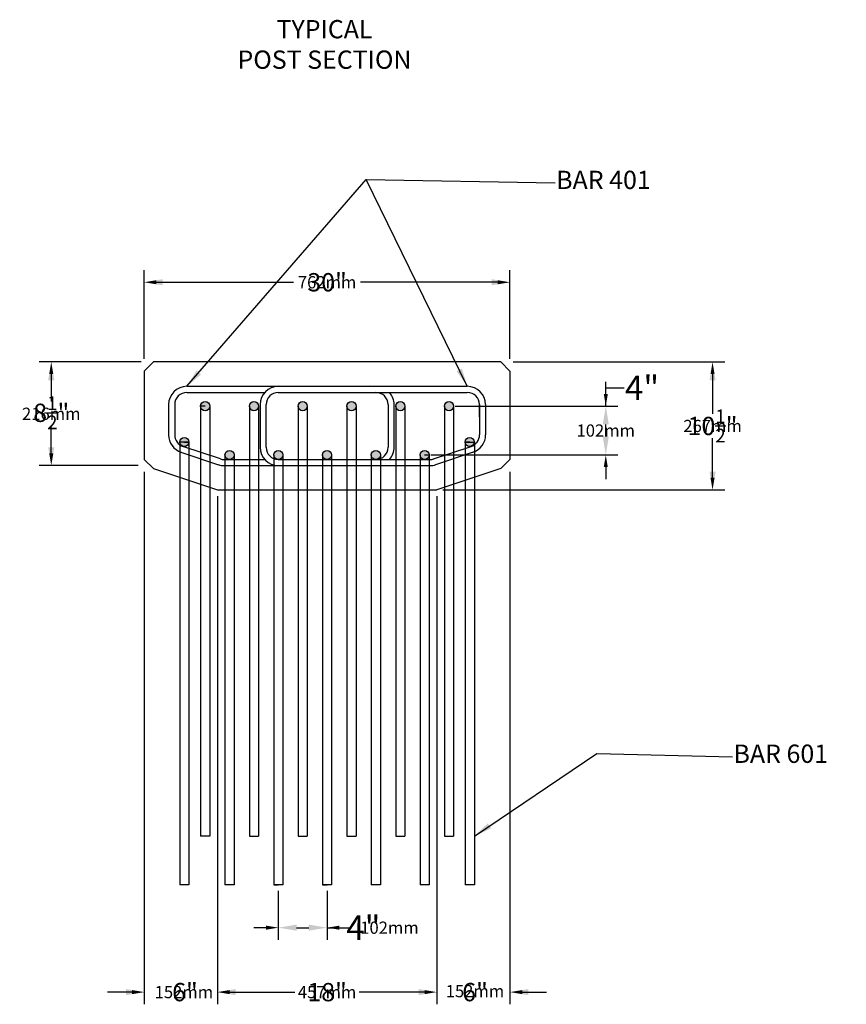
# Model space of a CAD drawing. Units: inches. Extents: x 25 to 5260, y -3540 to 993.
# Drawn here: x 170 to 238, y 206 to 286 of the extents above; entities that cross this region are included whole.
import ezdxf

# ---------------------------------------------------------------- set-up
doc = ezdxf.new("R2010")
doc.units = ezdxf.units.IN
doc.header["$MEASUREMENT"] = 0
for name, color, linetype in [('A-DimEng', 252, 'Continuous'), ('A-DimLeaders', 252, 'Continuous'), ('A-DimMet', 252, 'Continuous')]:
    doc.layers.add(name, color=color, linetype=linetype)
doc.styles.add('mwrsf1', font='romans.shx', dxfattribs={"height": 1})
doc.styles.add('ROMANS', font='romans.shx', dxfattribs={"height": 2})
doc.styles.add('style1', font='romans.shx', dxfattribs={"height": 1.5})
doc.dimstyles.new('DimMeters', dxfattribs={"dimtxt": 1, "dimasz": 1, "dimexe": 1, "dimexo": 0.5, "dimgap": 0.5, "dimtad": 0, "dimtih": 1, "dimtoh": 1, "dimdec": 0, "dimlfac": 25.4, "dimzin": 0, "dimdsep": 46, "dimtxsty": 'mwrsf1', "dimcen": 0.5, "dimadec": 0, "dimazin": 0, "dimtfac": 1, "dimtdec": 0, "dimtofl": 0, "dimtmove": 0, "dimatfit": 1, "dimfxl": 0, "dimtolj": 1, "dimtzin": 0, "dimarcsym": 0})
doc.dimstyles.new('Roman s', dxfattribs={"dimtxt": 0.18, "dimasz": 1.5, "dimexe": 1, "dimexo": 1, "dimgap": 1, "dimtad": 0, "dimtih": 1, "dimtoh": 1, "dimdec": 4, "dimzin": 0, "dimdsep": 46, "dimlunit": 5, "dimtxsty": 'Standard', "dimcen": 0.09, "dimadec": 0, "dimazin": 0, "dimtfac": 0.75, "dimtdec": 4, "dimtofl": 0, "dimtmove": 0, "dimatfit": 3, "dimfxl": 0, "dimtolj": 1, "dimtzin": 0, "dimarcsym": 0})
doc.dimstyles.new('style 5', dxfattribs={"dimtxt": 100, "dimasz": 1.5, "dimexe": 0.5, "dimexo": 0.5, "dimgap": 0.09, "dimtad": 0, "dimtih": 1, "dimtoh": 1, "dimdec": 3, "dimzin": 0, "dimdsep": 46, "dimlunit": 5, "dimtxsty": 'ROMANS', "dimcen": 0.09, "dimazin": 0, "dimtfac": 0.75, "dimtdec": 3, "dimtofl": 0, "dimtmove": 0, "dimatfit": 2, "dimfxl": 0, "dimtolj": 1, "dimtzin": 0, "dimarcsym": 0})

# ---------------------------------------------------------------- blocks, each defined once
blk = doc.blocks.new('*D27')
at = {"layer": 'A-DimEng', "color": 0, "lineweight": -2}
for p, q in [((186.258, 246.745), (186.258, 205.575)), ((204.258, 246.745), (204.258, 205.575)), ((187.758, 206.575), (192.615, 206.575)), ((202.758, 206.575), (197.9, 206.575))]:
    blk.add_line(p, q, dxfattribs=at)
at = {"layer": 'A-DimEng', "color": 0}
for points in [[(187.758, 206.825), (187.758, 206.325), (186.258, 206.575)], [(202.758, 206.825), (202.758, 206.325), (204.258, 206.575)]]:
    blk.add_solid(points, dxfattribs=at)
at = {"layer": 'Defpoints', "color": 0}
for p in [(186.258, 247.745), (204.258, 247.745), (204.258, 206.575)]:
    blk.add_point(p, dxfattribs=at)
at = {"layer": 'A-DimEng', "color": 0, "insert": (195.258, 206.575), "char_height": 1.5, "attachment_point": 5, "style": 'style1'}
blk.add_mtext('\\A1;18"', dxfattribs=at)
blk = doc.blocks.new('*D28')
at = {"layer": 'A-DimEng', "color": 0, "lineweight": -2}
for p, q in [((210.258, 249.245), (210.258, 205.575)), ((204.258, 246.745), (204.258, 205.575)), ((202.758, 206.575), (201.258, 206.575)), ((211.758, 206.575), (213.258, 206.575))]:
    blk.add_line(p, q, dxfattribs=at)
at = {"layer": 'A-DimEng', "color": 0}
for points in [[(202.758, 206.825), (202.758, 206.325), (204.258, 206.575)], [(211.758, 206.825), (211.758, 206.325), (210.258, 206.575)]]:
    blk.add_solid(points, dxfattribs=at)
at = {"layer": 'Defpoints', "color": 0}
for p in [(210.258, 250.245), (204.258, 247.745), (210.258, 206.575)]:
    blk.add_point(p, dxfattribs=at)
at = {"layer": 'A-DimEng', "color": 0, "insert": (207.391, 206.575), "char_height": 1.5, "attachment_point": 5, "style": 'style1'}
blk.add_mtext('\\A1;6"', dxfattribs=at)
blk = doc.blocks.new('*D29')
at = {"layer": 'A-DimEng', "color": 0, "lineweight": -2}
for p, q in [((180.258, 249.245), (180.258, 205.575)), ((186.258, 246.745), (186.258, 205.575)), ((178.758, 206.575), (177.258, 206.575)), ((187.758, 206.575), (189.258, 206.575))]:
    blk.add_line(p, q, dxfattribs=at)
at = {"layer": 'A-DimEng', "color": 0}
for points in [[(178.758, 206.825), (178.758, 206.325), (180.258, 206.575)], [(187.758, 206.825), (187.758, 206.325), (186.258, 206.575)]]:
    blk.add_solid(points, dxfattribs=at)
at = {"layer": 'Defpoints', "color": 0}
for p in [(180.258, 250.245), (186.258, 247.745), (186.258, 206.575)]:
    blk.add_point(p, dxfattribs=at)
at = {"layer": 'A-DimEng', "color": 0, "insert": (183.601, 206.575), "char_height": 1.5, "attachment_point": 5, "style": 'style1'}
blk.add_mtext('\\A1;6"', dxfattribs=at)
blk = doc.blocks.new('*D30')
at = {"layer": 'A-DimEng', "color": 0, "lineweight": -2}
for p, q in [((191.258, 214.87), (191.258, 211.358)), ((195.258, 214.87), (195.258, 211.358)), ((192.758, 211.858), (193.758, 211.858)), ((195.258, 211.858), (196.758, 211.858))]:
    blk.add_line(p, q, dxfattribs=at)
at = {"layer": 'A-DimEng', "color": 0}
for points in [[(192.758, 212.108), (192.758, 211.608), (191.258, 211.858)], [(193.758, 212.108), (193.758, 211.608), (195.258, 211.858)]]:
    blk.add_solid(points, dxfattribs=at)
at = {"layer": 'Defpoints', "color": 0}
for p in [(191.258, 215.37), (195.258, 215.37), (195.258, 211.858)]:
    blk.add_point(p, dxfattribs=at)
at = {"layer": 'A-DimEng', "color": 0, "insert": (198.228, 211.858), "char_height": 2, "attachment_point": 5, "style": 'ROMANS'}
blk.add_mtext('\\A1;4"', dxfattribs=at)
blk = doc.blocks.new('*D31')
at = {"layer": 'A-DimEng', "color": 0, "lineweight": -2}
for p, q in [((218.116, 254.62), (218.116, 256.12)), ((218.116, 256.12), (219.616, 256.12)), ((205.758, 254.62), (218.616, 254.62)), ((218.116, 252.12), (218.116, 253.12)), ((203.758, 250.62), (218.616, 250.62))]:
    blk.add_line(p, q, dxfattribs=at)
at = {"layer": 'A-DimEng', "color": 0}
for points in [[(217.866, 253.12), (218.366, 253.12), (218.116, 254.62)], [(217.866, 252.12), (218.366, 252.12), (218.116, 250.62)]]:
    blk.add_solid(points, dxfattribs=at)
at = {"layer": 'Defpoints', "color": 0}
for p in [(205.258, 254.62), (218.116, 254.62), (203.258, 250.62)]:
    blk.add_point(p, dxfattribs=at)
at = {"layer": 'A-DimEng', "color": 0, "insert": (221.087, 256.12), "char_height": 2, "attachment_point": 5, "style": 'ROMANS'}
blk.add_mtext('\\A1;4"', dxfattribs=at)
blk = doc.blocks.new('*D32')
at = {"layer": 'A-DimEng', "color": 0, "lineweight": -2}
for p, q in [((210.508, 258.245), (227.874, 258.245)), ((226.874, 256.745), (226.874, 255.307)), ((226.874, 249.245), (226.874, 250.682)), ((205.258, 247.745), (227.874, 247.745))]:
    blk.add_line(p, q, dxfattribs=at)
at = {"layer": 'A-DimEng', "color": 0}
for points in [[(226.624, 256.745), (227.124, 256.745), (226.874, 258.245)], [(226.624, 249.245), (227.124, 249.245), (226.874, 247.745)]]:
    blk.add_solid(points, dxfattribs=at)
at = {"layer": 'Defpoints', "color": 0}
for p in [(209.508, 258.245), (204.258, 247.745), (226.874, 247.745)]:
    blk.add_point(p, dxfattribs=at)
at = {"layer": 'A-DimEng', "color": 0, "insert": (226.874, 252.995), "char_height": 1.5, "attachment_point": 5, "style": 'style1'}
blk.add_mtext('\\A1;10{\\H0.750000x;\\S1/2;}"', dxfattribs=at)
blk = doc.blocks.new('*D33')
at = {"layer": 'A-DimEng', "color": 0, "lineweight": -2}
for p, q in [((180.008, 258.245), (171.634, 258.245)), ((172.634, 256.745), (172.634, 256.387)), ((172.634, 251.245), (172.634, 251.762)), ((179.257, 249.745), (171.634, 249.745))]:
    blk.add_line(p, q, dxfattribs=at)
at = {"layer": 'A-DimEng', "color": 0}
for points in [[(172.384, 256.745), (172.884, 256.745), (172.634, 258.245)], [(172.384, 251.245), (172.884, 251.245), (172.634, 249.745)]]:
    blk.add_solid(points, dxfattribs=at)
at = {"layer": 'Defpoints', "color": 0}
for p in [(181.008, 258.245), (172.634, 249.745), (180.257, 249.745)]:
    blk.add_point(p, dxfattribs=at)
at = {"layer": 'A-DimEng', "color": 0, "insert": (172.634, 254.075), "char_height": 1.5, "attachment_point": 5, "style": 'style1'}
blk.add_mtext('\\A1;8{\\H0.750000x;\\S1/2;}"', dxfattribs=at)
blk = doc.blocks.new('*D34')
at = {"layer": 'A-DimEng', "color": 0, "lineweight": -2}
for p, q in [((180.258, 258.495), (180.258, 265.778)), ((210.258, 258.495), (210.258, 265.778)), ((181.758, 264.778), (192.508, 264.778)), ((208.758, 264.778), (198.008, 264.778))]:
    blk.add_line(p, q, dxfattribs=at)
at = {"layer": 'A-DimEng', "color": 0}
for points in [[(181.758, 265.028), (181.758, 264.528), (180.258, 264.778)], [(208.758, 265.028), (208.758, 264.528), (210.258, 264.778)]]:
    blk.add_solid(points, dxfattribs=at)
at = {"layer": 'Defpoints', "color": 0}
for p in [(210.258, 264.778), (180.258, 257.495), (210.258, 257.495)]:
    blk.add_point(p, dxfattribs=at)
at = {"layer": 'A-DimEng', "color": 0, "insert": (195.258, 264.778), "char_height": 1.5, "attachment_point": 5, "style": 'style1'}
blk.add_mtext('\\A1;30"', dxfattribs=at)
blk = doc.blocks.new('*D89')
at = {"layer": 'A-DimMet', "color": 0, "lineweight": -2}
for p, q in [((180.258, 249.245), (180.258, 205.575)), ((186.258, 247.245), (186.258, 205.575)), ((179.258, 206.575), (178.258, 206.575)), ((187.258, 206.575), (188.258, 206.575))]:
    blk.add_line(p, q, dxfattribs=at)
at = {"layer": 'A-DimMet', "color": 0}
for points in [[(179.258, 206.741), (179.258, 206.408), (180.258, 206.575)], [(187.258, 206.741), (187.258, 206.408), (186.258, 206.575)]]:
    blk.add_solid(points, dxfattribs=at)
at = {"layer": 'Defpoints', "color": 0}
for p in [(180.258, 249.745), (186.258, 247.745), (186.258, 206.575)]:
    blk.add_point(p, dxfattribs=at)
at = {"layer": 'A-DimMet', "color": 0, "insert": (183.514, 206.575), "char_height": 1, "attachment_point": 5, "style": 'mwrsf1'}
blk.add_mtext('\\A1;152mm', dxfattribs=at)
blk = doc.blocks.new('*D90')
at = {"layer": 'A-DimMet', "color": 0, "lineweight": -2}
for p, q in [((186.258, 247.245), (186.258, 205.575)), ((204.258, 247.245), (204.258, 205.575)), ((187.258, 206.575), (192.067, 206.575)), ((203.258, 206.575), (198.448, 206.575))]:
    blk.add_line(p, q, dxfattribs=at)
at = {"layer": 'A-DimMet', "color": 0}
for points in [[(187.258, 206.741), (187.258, 206.408), (186.258, 206.575)], [(203.258, 206.741), (203.258, 206.408), (204.258, 206.575)]]:
    blk.add_solid(points, dxfattribs=at)
at = {"layer": 'Defpoints', "color": 0}
for p in [(186.258, 247.745), (204.258, 247.745), (204.258, 206.575)]:
    blk.add_point(p, dxfattribs=at)
at = {"layer": 'A-DimMet', "color": 0, "insert": (195.258, 206.575), "char_height": 1, "attachment_point": 5, "style": 'mwrsf1'}
blk.add_mtext('\\A1;457mm', dxfattribs=at)
blk = doc.blocks.new('*D91')
at = {"layer": 'A-DimMet', "color": 0, "lineweight": -2}
for p, q in [((210.258, 249.245), (210.258, 205.575)), ((204.258, 247.245), (204.258, 205.575)), ((203.258, 206.575), (202.258, 206.575)), ((211.258, 206.575), (212.258, 206.575))]:
    blk.add_line(p, q, dxfattribs=at)
at = {"layer": 'A-DimMet', "color": 0}
for points in [[(203.258, 206.741), (203.258, 206.408), (204.258, 206.575)], [(211.258, 206.741), (211.258, 206.408), (210.258, 206.575)]]:
    blk.add_solid(points, dxfattribs=at)
at = {"layer": 'Defpoints', "color": 0}
for p in [(210.258, 249.745), (204.258, 247.745), (210.258, 206.575)]:
    blk.add_point(p, dxfattribs=at)
at = {"layer": 'A-DimMet', "color": 0, "insert": (207.388, 206.653), "char_height": 1, "attachment_point": 5, "style": 'mwrsf1'}
blk.add_mtext('\\A1;152mm', dxfattribs=at)
blk = doc.blocks.new('*D92')
at = {"layer": 'A-DimMet', "color": 0, "lineweight": -2}
for p, q in [((191.258, 214.87), (191.258, 210.858)), ((195.258, 214.87), (195.258, 210.858)), ((190.258, 211.858), (189.258, 211.858)), ((196.258, 211.858), (197.258, 211.858))]:
    blk.add_line(p, q, dxfattribs=at)
at = {"layer": 'A-DimMet', "color": 0}
for points in [[(190.258, 212.024), (190.258, 211.691), (191.258, 211.858)], [(196.258, 212.024), (196.258, 211.691), (195.258, 211.858)]]:
    blk.add_solid(points, dxfattribs=at)
at = {"layer": 'Defpoints', "color": 0}
for p in [(191.258, 215.37), (195.258, 215.37), (195.258, 211.858)]:
    blk.add_point(p, dxfattribs=at)
at = {"layer": 'A-DimMet', "color": 0, "insert": (200.377, 211.858), "char_height": 1, "attachment_point": 5, "style": 'mwrsf1'}
blk.add_mtext('\\A1;102mm', dxfattribs=at)
blk = doc.blocks.new('*D93')
at = {"layer": 'A-DimMet', "color": 0, "lineweight": -2}
for p, q in [((179.758, 258.245), (171.634, 258.245)), ((172.634, 257.245), (172.634, 254.995)), ((172.634, 250.745), (172.634, 252.995)), ((179.758, 249.745), (171.634, 249.745))]:
    blk.add_line(p, q, dxfattribs=at)
at = {"layer": 'A-DimMet', "color": 0}
for points in [[(172.467, 257.245), (172.801, 257.245), (172.634, 258.245)], [(172.467, 250.745), (172.801, 250.745), (172.634, 249.745)]]:
    blk.add_solid(points, dxfattribs=at)
at = {"layer": 'Defpoints', "color": 0}
for p in [(180.258, 258.245), (172.634, 249.745), (180.258, 249.745)]:
    blk.add_point(p, dxfattribs=at)
at = {"layer": 'A-DimMet', "color": 0, "insert": (172.634, 253.995), "char_height": 1, "attachment_point": 5, "style": 'mwrsf1'}
blk.add_mtext('\\A1;216mm', dxfattribs=at)
blk = doc.blocks.new('*D94')
at = {"layer": 'A-DimMet', "color": 0, "lineweight": -2}
for p, q in [((180.258, 258.745), (180.258, 265.778)), ((210.258, 258.745), (210.258, 265.778)), ((181.258, 264.778), (192.067, 264.778)), ((209.258, 264.778), (198.448, 264.778))]:
    blk.add_line(p, q, dxfattribs=at)
at = {"layer": 'A-DimMet', "color": 0}
for points in [[(181.258, 264.945), (181.258, 264.612), (180.258, 264.778)], [(209.258, 264.945), (209.258, 264.612), (210.258, 264.778)]]:
    blk.add_solid(points, dxfattribs=at)
at = {"layer": 'Defpoints', "color": 0}
for p in [(210.258, 264.778), (180.258, 258.245), (210.258, 258.245)]:
    blk.add_point(p, dxfattribs=at)
at = {"layer": 'A-DimMet', "color": 0, "insert": (195.258, 264.778), "char_height": 1, "attachment_point": 5, "style": 'mwrsf1'}
blk.add_mtext('\\A1;762mm', dxfattribs=at)
blk = doc.blocks.new('*D95')
at = {"layer": 'A-DimMet', "color": 0, "lineweight": -2}
for p, q in [((218.116, 255.62), (218.116, 256.62)), ((206.133, 254.62), (219.116, 254.62)), ((204.133, 250.62), (219.116, 250.62)), ((218.116, 249.62), (218.116, 248.62))]:
    blk.add_line(p, q, dxfattribs=at)
at = {"layer": 'A-DimMet', "color": 0}
for points in [[(217.95, 255.62), (218.283, 255.62), (218.116, 254.62)], [(217.95, 249.62), (218.283, 249.62), (218.116, 250.62)]]:
    blk.add_solid(points, dxfattribs=at)
at = {"layer": 'Defpoints', "color": 0}
for p in [(205.633, 254.62), (203.633, 250.62), (218.116, 250.62)]:
    blk.add_point(p, dxfattribs=at)
at = {"layer": 'A-DimMet', "color": 0, "insert": (218.116, 252.62), "char_height": 1, "attachment_point": 5, "style": 'mwrsf1'}
blk.add_mtext('\\A1;102mm', dxfattribs=at)
blk = doc.blocks.new('*D96')
at = {"layer": 'A-DimMet', "color": 0, "lineweight": -2}
for p, q in [((210.758, 258.245), (227.874, 258.245)), ((226.874, 257.245), (226.874, 253.995)), ((226.874, 248.745), (226.874, 251.995)), ((204.758, 247.745), (227.874, 247.745))]:
    blk.add_line(p, q, dxfattribs=at)
at = {"layer": 'A-DimMet', "color": 0}
for points in [[(226.708, 257.245), (227.041, 257.245), (226.874, 258.245)], [(226.708, 248.745), (227.041, 248.745), (226.874, 247.745)]]:
    blk.add_solid(points, dxfattribs=at)
at = {"layer": 'Defpoints', "color": 0}
for p in [(210.258, 258.245), (204.258, 247.745), (226.874, 247.745)]:
    blk.add_point(p, dxfattribs=at)
at = {"layer": 'A-DimMet', "color": 0, "insert": (226.874, 252.995), "char_height": 1, "attachment_point": 5, "style": 'mwrsf1'}
blk.add_mtext('\\A1;267mm', dxfattribs=at)

msp = doc.modelspace()

# ---------------------------------------------------------------- hatches: boundary and pattern name
h = msp.add_hatch(color=256)
edge = h.paths.add_edge_path()
edge.add_arc((205.25752, 254.61998), 0.375, 0, 360)
edge = h.paths.add_edge_path()
edge.add_arc((206.95966, 251.67612), 0.375, 0, 360)
edge = h.paths.add_edge_path()
edge.add_arc((203.25752, 250.61998), 0.375, 0, 360)
edge = h.paths.add_edge_path()
edge.add_arc((201.25752, 254.61998), 0.375, 0, 360)
edge = h.paths.add_edge_path()
edge.add_arc((193.25752, 254.61998), 0.375, 0, 360)
edge = h.paths.add_edge_path()
edge.add_arc((197.25752, 254.61998), 0.375, 0, 360)
edge = h.paths.add_edge_path()
edge.add_arc((191.25752, 250.61998), 0.375, 0, 360)
edge = h.paths.add_edge_path()
edge.add_arc((199.25752, 250.61998), 0.375, 0, 360)
edge = h.paths.add_edge_path()
edge.add_arc((195.25752, 250.61998), 0.375, 0, 360)
edge = h.paths.add_edge_path()
edge.add_arc((189.25752, 254.61998), 0.375, 0, 360)
edge = h.paths.add_edge_path()
edge.add_arc((185.25752, 254.61998), 0.375, 0, 360)
edge = h.paths.add_edge_path()
edge.add_arc((187.25752, 250.61998), 0.375, 0, 360)
edge = h.paths.add_edge_path()
edge.add_arc((183.55539, 251.67612), 0.375, 0, 360)

# ---------------------------------------------------------------- linework, layer by layer
for p, q in [((181.00752, 258.24498), (180.25752, 257.49498)), ((209.50752, 258.24498), (181.00752, 258.24498)), ((209.50752, 258.24498), (210.25752, 257.49498)), ((180.25752, 257.49498), (180.25752, 250.24498)), ((210.25752, 257.49498), (210.25752, 250.24498)), ((183.75752, 256.24498), (206.75752, 256.24498)), ((183.75752, 255.74498), (190.13949, 255.74498)), ((191.25752, 255.74498), (206.75752, 255.74498)), ((182.25752, 254.74498), (182.25752, 252.26753)), ((182.75752, 254.74498), (182.75752, 252.26753)), ((185.25752, 254.61998), (184.88252, 254.61998)), ((184.88252, 254.61998), (184.88252, 240.68281)), ((185.63252, 254.61998), (185.63252, 240.68281)), ((188.88252, 254.61998), (188.88252, 240.68281)), ((189.63252, 254.61998), (189.63252, 240.68281)), ((189.75752, 254.74498), (189.75752, 251.24498)), ((190.25752, 251.24498), (190.25752, 254.74498)), ((192.88252, 254.61998), (192.88252, 240.68281)), ((193.63252, 254.61998), (193.63252, 240.68281)), ((196.88252, 254.61998), (196.88252, 240.68281)), ((197.63252, 254.61998), (197.63252, 240.68281)), ((200.25752, 254.74498), (200.25752, 251.24498)), ((200.75752, 251.24498), (200.75752, 254.74498)), ((200.88252, 254.61998), (200.88252, 240.68281)), ((201.63252, 254.61998), (201.63252, 240.68281)), ((204.88252, 254.61998), (204.88252, 240.68281)), ((205.63252, 254.61998), (205.63252, 240.68281)), ((207.75752, 254.74498), (207.75752, 252.26753)), ((207.75752, 253.74498), (207.75752, 254.74498)), ((207.75752, 254.74498), (207.75752, 253.74498)), ((208.25752, 254.74498), (208.25752, 252.26753)), ((183.18039, 251.67612), (183.18039, 240.68281)), ((183.93039, 251.67612), (183.18039, 251.67612)), ((186.51616, 250.29393), (183.4341, 251.32128)), ((183.55539, 251.67612), (183.93039, 251.67612)), ((183.93039, 251.67612), (183.93039, 240.68281)), ((203.99889, 250.29393), (207.08094, 251.32128)), ((206.58466, 251.67612), (206.58466, 240.68281)), ((206.58466, 251.67612), (207.33466, 251.67612)), ((206.95966, 251.67612), (206.58466, 251.67612)), ((207.33466, 251.67612), (207.33466, 240.68281)), ((183.27239, 250.84815), (186.36165, 249.8184)), ((186.88252, 250.61998), (186.88252, 240.68281)), ((187.63252, 250.61998), (187.63252, 240.68281)), ((190.88252, 250.61998), (190.88252, 240.68281)), ((191.63252, 250.61998), (191.63252, 240.68281)), ((194.88252, 250.61998), (194.88252, 240.68281)), ((195.63252, 250.61998), (195.63252, 240.68281)), ((198.88252, 250.61998), (198.88252, 240.68281)), ((199.63252, 250.61998), (199.63252, 240.68281)), ((202.88252, 250.61998), (202.88252, 240.68281)), ((203.25752, 250.61998), (203.63252, 250.61998)), ((203.63252, 250.61998), (203.63252, 240.68281)), ((207.24265, 250.84815), (204.1534, 249.8184)), ((181.00752, 249.49498), (180.25752, 250.24498)), ((181.00752, 249.49498), (186.25752, 247.74498)), ((186.82518, 250.24498), (190.13949, 250.24498)), ((186.82518, 249.74498), (203.68987, 249.74498)), ((191.25752, 250.24498), (203.68987, 250.24498)), ((209.50752, 249.49498), (204.25752, 247.74498)), ((209.50752, 249.49498), (210.25752, 250.24498)), ((186.25752, 247.74498), (204.25752, 247.74498)), ((183.18039, 240.68281), (183.18039, 215.36998)), ((183.93039, 240.68281), (183.93039, 215.36998)), ((184.88252, 240.68281), (184.88252, 219.36998)), ((185.63252, 240.68281), (185.63252, 219.36998)), ((186.88252, 240.68281), (186.88252, 215.36998)), ((187.63252, 240.68281), (187.63252, 215.36998)), ((188.88252, 240.68281), (188.88252, 219.36998)), ((189.63252, 240.68281), (189.63252, 219.36998)), ((190.88252, 240.68281), (190.88252, 215.36998)), ((191.63252, 240.68281), (191.63252, 215.36998)), ((192.88252, 240.68281), (192.88252, 219.36998)), ((193.63252, 240.68281), (193.63252, 219.36998)), ((194.88252, 240.68281), (194.88252, 215.36998)), ((195.63252, 240.68281), (195.63252, 215.36998)), ((196.88252, 240.68281), (196.88252, 219.36998)), ((197.63252, 240.68281), (197.63252, 219.36998)), ((198.88252, 240.68281), (198.88252, 215.36998)), ((199.63252, 240.68281), (199.63252, 215.36998)), ((200.88252, 240.68281), (200.88252, 219.36998)), ((201.63252, 240.68281), (201.63252, 219.36998)), ((202.88252, 240.68281), (202.88252, 215.36998)), ((203.63252, 240.68281), (203.63252, 215.36998)), ((204.88252, 240.68281), (204.88252, 219.36998)), ((205.63252, 240.68281), (205.63252, 219.36998)), ((206.58466, 240.68281), (206.58466, 215.36998)), ((207.33466, 240.68281), (207.33466, 215.36998)), ((185.63252, 219.36998), (184.88252, 219.36998)), ((188.88252, 219.36998), (189.63252, 219.36998)), ((192.88252, 219.36998), (193.63252, 219.36998)), ((196.88252, 219.36998), (197.63252, 219.36998)), ((200.88252, 219.36998), (201.63252, 219.36998)), ((204.88252, 219.36998), (205.63252, 219.36998)), ((183.93039, 215.36998), (183.18039, 215.36998)), ((187.63252, 215.36998), (186.88252, 215.36998)), ((190.88252, 215.36998), (191.25752, 215.36998)), ((191.63252, 215.36998), (190.88252, 215.36998)), ((195.63252, 215.36998), (194.88252, 215.36998)), ((194.88252, 215.36998), (195.25752, 215.36998)), ((195.63252, 215.36998), (194.88252, 215.36998)), ((199.63252, 215.36998), (198.88252, 215.36998)), ((203.63252, 215.36998), (202.88252, 215.36998)), ((207.33466, 215.36998), (206.58466, 215.36998))]:
    msp.add_line(p, q)
for centre in [(185.25752, 254.61998), (189.25752, 254.61998), (193.25752, 254.61998), (197.25752, 254.61998), (201.25752, 254.61998), (205.25752, 254.61998), (183.55539, 251.67612), (206.95966, 251.67612), (187.25752, 250.61998), (191.25752, 250.61998), (195.25752, 250.61998), (199.25752, 250.61998), (203.25752, 250.61998)]:
    msp.add_circle(centre, 0.375)
for centre, radius, start, end in [((183.75752, 254.74498), 1.5, 90, 180), ((191.25752, 254.74498), 1.5, 90, 180), ((206.75752, 254.74498), 1.5, 0, 90), ((183.75752, 254.74498), 1, 90, 180), ((191.25752, 254.74498), 1, 90, 180), ((199.25752, 254.74498), 1, 0, 90), ((199.25752, 254.74498), 1.5, 0, 41.8103149), ((206.75752, 254.74498), 1, 0, 90), ((183.75752, 252.26753), 1.5, 180, 252), ((183.75752, 252.26753), 1, 180, 252), ((206.75752, 252.26753), 1, 288, 0), ((206.75752, 252.26753), 1.5, 288, 0), ((191.25752, 251.24498), 1.5, 180, 270), ((191.25752, 251.24498), 1, 180, 270), ((199.25752, 251.24498), 1, 270, 0), ((199.25752, 251.24498), 1.5, 318.1896851, 0), ((186.82518, 251.24498), 1, 251.1301024, 270), ((203.68987, 251.24498), 1, 270, 288.8698976), ((186.82518, 251.24498), 1.5, 251.1301024, 270), ((203.68987, 251.24498), 1.5, 270, 288.8698976)]:
    msp.add_arc(centre, radius, start, end)

# ---------------------------------------------------------------- texts
at = {"insert": (195.04562, 284.08548), "char_height": 1.5, "width": 31.2307, "attachment_point": 5}
msp.add_mtext('TYPICAL\\PPOST SECTION', dxfattribs=at)
at = {"layer": 'A-DimLeaders', "char_height": 1.5, "attachment_point": 1}
for s, insert in [('BAR 401', (214.04865, 273.91966)), ('BAR 601', (228.59452, 226.87057))]:
    msp.add_mtext(s, dxfattribs=dict(at, insert=insert))

# ---------------------------------------------------------------- dimensions: what is measured, and where the dimension line sits
at = {"layer": 'A-DimEng'}
for base, p1, p2, dimstyle, override, picture, middle in [((210.25752, 264.77827), (180.25752, 257.49498), (210.25752, 257.49498), 'Roman s', {"dimpost": '"', "dimtxsty": 'style1'}, '*D34', (195.25752, 264.77827)), ((204.25752, 206.57475), (186.25752, 247.74498), (204.25752, 247.74498), 'Roman s', {"dimpost": '"', "dimtxsty": 'style1'}, '*D27', (195.25752, 206.57475)), ((195.25752, 211.8577), (191.25752, 215.36998), (195.25752, 215.36998), 'style 5', {"dimpost": '"'}, '*D30', (198.22848, 211.8577))]:
    dim = msp.add_linear_dim(base=base, p1=p1, p2=p2, dimstyle=dimstyle, override=override, dxfattribs=at)
    dim.commit()
    dim.dimension.update_dxf_attribs({"geometry": picture, "text_midpoint": middle})
dim = msp.add_linear_dim(base=(172.63403, 249.7453), p1=(181.00752, 258.24498), p2=(180.25657, 249.7453), angle=90, dimstyle='Roman s', override={"dimpost": '"', "dimtxsty": 'style1'}, dxfattribs=at)
dim.commit()
dim.dimension.update_dxf_attribs({"geometry": '*D33', "text_midpoint": (172.63403, 254.07489), "dimtype": 160})
for base, p1, p2, dimstyle, override, picture, middle in [((226.87439, 247.74498), (209.50752, 258.24498), (204.25752, 247.74498), 'Roman s', {"dimpost": '"', "dimtxsty": 'style1'}, '*D32', (226.87439, 252.99498)), ((218.11626, 254.61998), (203.25752, 250.61998), (205.25752, 254.61998), 'style 5', {"dimpost": '"'}, '*D31', (221.08721, 256.11998))]:
    dim = msp.add_linear_dim(base=base, p1=p1, p2=p2, angle=90, dimstyle=dimstyle, override=override, dxfattribs=at)
    dim.commit()
    dim.dimension.update_dxf_attribs({"geometry": picture, "text_midpoint": middle})
for base, p1, p2, picture, middle in [((186.25752, 206.57475), (180.25752, 250.24498), (186.25752, 247.74498), '*D29', (183.6011, 206.57475)), ((210.25752, 206.57475), (204.25752, 247.74498), (210.25752, 250.24498), '*D28', (207.39133, 206.57475))]:
    dim = msp.add_linear_dim(base=base, p1=p1, p2=p2, dimstyle='Roman s', override={"dimpost": '"', "dimtxsty": 'style1'}, dxfattribs=at)
    dim.commit()
    dim.dimension.update_dxf_attribs({"geometry": picture, "text_midpoint": middle, "dimtype": 160})
at = {"layer": 'A-DimMet'}
for base, p1, p2, override, picture, middle in [((210.25752, 264.77827), (180.25752, 258.24498), (210.25752, 258.24498), {"dimpost": 'mm'}, '*D94', (195.25752, 264.77827)), ((204.25752, 206.57475), (186.25752, 247.74498), (204.25752, 247.74498), {"dimpost": 'mm', "dimtmove": 1}, '*D90', (195.25752, 206.57475)), ((195.25752, 211.8577), (191.25752, 215.36998), (195.25752, 215.36998), {"dimpost": 'mm'}, '*D92', (200.37657, 211.8577))]:
    dim = msp.add_linear_dim(base=base, p1=p1, p2=p2, dimstyle='DimMeters', override=override, dxfattribs=at)
    dim.commit()
    dim.dimension.update_dxf_attribs({"geometry": picture, "text_midpoint": middle})
for base, p1, p2, picture, middle in [((172.63403, 249.74498), (180.25752, 258.24498), (180.25752, 249.74498), '*D93', (172.63403, 253.99498)), ((226.87439, 247.74498), (210.25752, 258.24498), (204.25752, 247.74498), '*D96', (226.87439, 252.99498)), ((218.11626, 250.61998), (205.63252, 254.61998), (203.63252, 250.61998), '*D95', (218.11626, 252.61998))]:
    dim = msp.add_linear_dim(base=base, p1=p1, p2=p2, angle=90, dimstyle='DimMeters', override={"dimpost": 'mm'}, dxfattribs=at)
    dim.commit()
    dim.dimension.update_dxf_attribs({"geometry": picture, "text_midpoint": middle})
for base, p1, p2, override, picture, middle in [((186.25752, 206.57475), (180.25752, 249.74498), (186.25752, 247.74498), {"dimpost": 'mm'}, '*D89', (183.51385, 206.57475)), ((210.25752, 206.57475), (204.25752, 247.74498), (210.25752, 249.74498), {"dimpost": 'mm', "dimtmove": 1}, '*D91', (207.38778, 206.65299))]:
    dim = msp.add_linear_dim(base=base, p1=p1, p2=p2, dimstyle='DimMeters', override=override, dxfattribs=at)
    dim.commit()
    dim.dimension.update_dxf_attribs({"geometry": picture, "text_midpoint": middle, "dimtype": 160})

# ---------------------------------------------------------------- leaders
at = {"layer": 'A-DimEng', "annotation_type": 0, "has_hookline": 1, "hookline_direction": 0, "text_width": 9.25}
msp.add_leader([(183.75752, 256.24498), (198.45335, 273.19121), (213.95865, 272.91966)], dimstyle='style 5', override={"dimgap": 0.09, "dimtad": 0}, dxfattribs=at)
at = {"layer": 'A-DimEng'}
msp.add_leader([(206.75752, 256.24498), (198.45335, 273.19121)], dimstyle='style 5', override={"dimgap": 0.09, "dimtad": 0}, dxfattribs=at)
at = {"layer": 'A-DimLeaders', "annotation_type": 0, "has_hookline": 1, "hookline_direction": 0, "text_width": 9.25}
msp.add_leader([(207.33466, 219.36998), (217.38576, 226.1438), (228.50452, 225.87057)], dimstyle='style 5', override={"dimgap": 0.09, "dimtad": 0}, dxfattribs=at)

doc.saveas('drawing.dxf')
